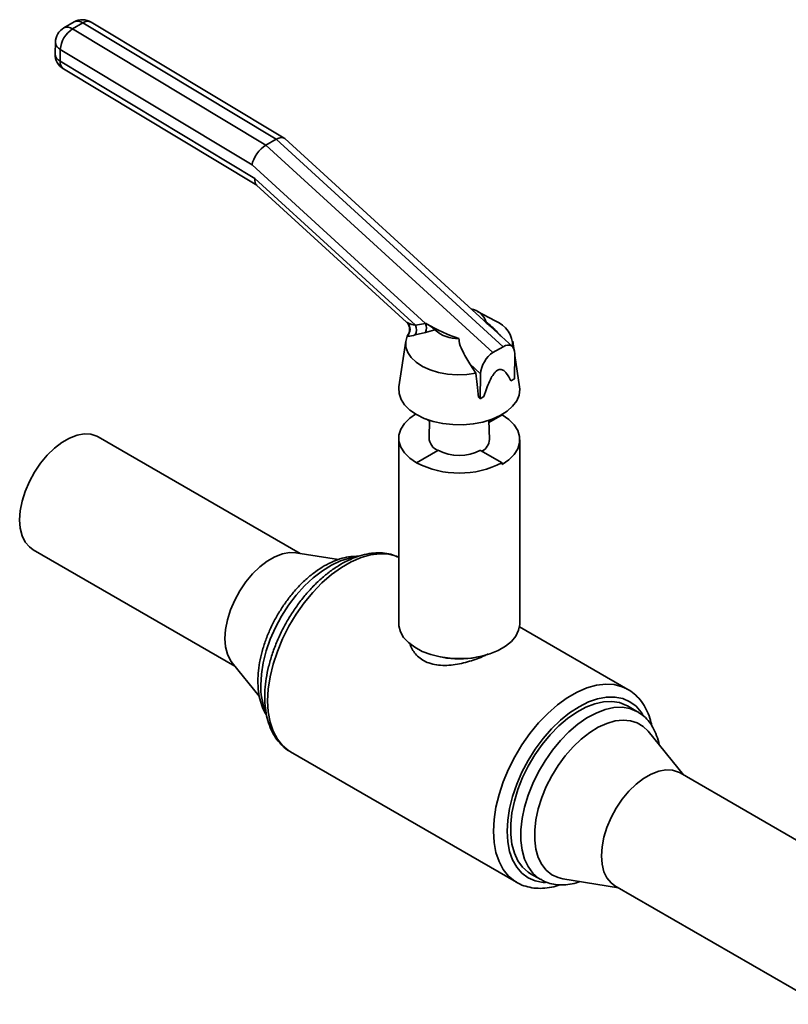
# Paper-space layout 'Blatt3' of a CAD drawing. Units: millimetres. Extents: x 0 to 4200, y 0 to 2970.
# Drawn here: x 2898 to 3057, y 1551 to 1754 of the extents above; entities that cross this region are included whole.
import ezdxf

# ---------------------------------------------------------------- set-up
doc = ezdxf.new("R2010")
doc.units = ezdxf.units.MM

psp = doc.layouts.new('Blatt3')

# ---------------------------------------------------------------- linework, layer by layer
at = {"color": 7, "linetype": 'Continuous', "lineweight": 35, "ltscale": 10}
for p, q in [((2909.72, 1753.85), (2907.6, 1752.63)), ((2911.52, 1753.65), (2909.4, 1752.43)), ((2951.46, 1729.62), (2911.52, 1753.65)), ((2953.12, 1729.85), (2913.27, 1753.82)), ((2909.4, 1752.43), (2949.34, 1728.4)), ((2905.85, 1749.66), (2905.8, 1747.24)), ((2906.87, 1748.17), (2906.83, 1745.75)), ((2946.49, 1724.34), (2906.87, 1748.17)), ((2906.83, 1745.75), (2947.1, 1721.52)), ((2907.5, 1744.18), (2947.47, 1720.13)), ((2951.46, 1729.62), (2949.34, 1728.4)), ((2949.34, 1728.4), (2996.25, 1685.58)), ((2998.37, 1686.8), (2951.46, 1729.62)), ((2994.36, 1692.23), (2953.25, 1729.76)), ((2982.35, 1691.6), (2946.49, 1724.34)), ((2947.1, 1721.52), (2980.24, 1691.27)), ((2947.41, 1720.19), (2978.43, 1691.87)), ((2996.76, 1692.13), (2993.05, 1694.08)), ((2980.24, 1691.27), (2982.35, 1691.6)), ((2982.35, 1691.6), (2982.44, 1691.58)), ((2982.3, 1689.75), (2980.2, 1689.23)), ((2984.29, 1690.3), (2982.3, 1689.75)), ((3000.28, 1686.82), (2995.76, 1690.95)), ((2978.26, 1687.94), (2976.85, 1678.5)), ((3000.57, 1686.42), (3000.35, 1687.94)), ((2998.37, 1686.8), (2996.25, 1685.58)), ((3000.7, 1680.15), (3000.79, 1685.34)), ((3000.79, 1685.34), (3000.79, 1685.37)), ((3001.76, 1678.5), (3000.79, 1685.01)), ((2993.72, 1681.22), (2991.52, 1683.23)), ((2992.76, 1681.32), (2991.52, 1683.23)), ((2993.63, 1676.07), (2993.72, 1681.22)), ((3000.7, 1680.15), (2999.95, 1679.72)), ((2993.31, 1676.36), (2993.63, 1676.07)), ((2994.37, 1676.5), (2993.63, 1676.07)), ((2982.52, 1671.82), (2983.16, 1671.45)), ((2983.16, 1671.49), (2982.71, 1671.75)), ((2983.16, 1671.6), (2983.06, 1667.97)), ((2995.9, 1671.75), (2995.44, 1671.49)), ((2995.55, 1667.66), (2995.44, 1671.6)), ((2998.14, 1672.7), (2995.45, 1671.15)), ((2998.14, 1672.7), (2998.14, 1672.78)), ((2956.4, 1644.11), (2914.71, 1668.18)), ((2976.8, 1667.91), (2976.8, 1629.61)), ((3001.8, 1629.61), (3001.8, 1667.6)), ((2980.46, 1662.85), (2984.89, 1665.4)), ((2993.71, 1665.4), (2998.14, 1662.85)), ((2980.46, 1662.81), (2980.46, 1662.85)), ((2998.14, 1662.85), (2998.14, 1662.5)), ((2901.26, 1644.88), (2942.96, 1620.82)), ((2964.33, 1642.84), (2955.53, 1644.25)), ((3024.13, 1616.05), (3001.75, 1628.97)), ((2985.12, 1622.81), (2985.79, 1622.67)), ((2992.82, 1622.67), (2993.49, 1622.81)), ((2942.4, 1621.5), (2947.99, 1614.64)), ((3023.9, 1616.18), (3024.13, 1616.05)), ((3026.17, 1611.41), (3024.05, 1612.64)), ((3026.17, 1611.41), (3026.33, 1611.32)), ((3035.65, 1598.38), (3028.31, 1607.39)), ((2954.38, 1603.2), (2954.47, 1603.15)), ((2954.47, 1603.15), (3001.14, 1576.21)), ((3077.13, 1574.44), (3034.92, 1598.8)), ((3004.05, 1577.99), (3006.18, 1576.77)), ((3001.14, 1576.21), (3000.95, 1576.32)), ((3010.73, 1576.93), (3022.2, 1575.08)), ((3021.47, 1575.5), (3063.9, 1551.02))]:
    psp.add_line(p, q, dxfattribs=at)
at = {"color": 7, "linetype": 'Continuous', "lineweight": 35, "ltscale": 10, "flags": 128}
for points in [[(2992.76, 1681.32), (2990.84, 1681.06), (2988.87, 1681), (2986.91, 1681.15), (2985.02, 1681.49), (2983.28, 1682.03), (2981.72, 1682.73), (2980.41, 1683.58), (2979.37, 1684.55), (2978.66, 1685.61), (2978.28, 1686.73), (2978.25, 1687.87), (2978.57, 1689)], [(2978.57, 1689), (2978.73, 1689.32), (2978.79, 1689.43)], [(2980.46, 1672.78), (2979.1, 1673.72), (2978.02, 1674.77), (2977.28, 1675.92), (2976.87, 1677.12), (2976.83, 1678.34), (2976.85, 1678.5)], [(3001.76, 1678.5), (3001.8, 1678.04), (3001.66, 1676.81), (3001.17, 1675.62), (3000.34, 1674.5), (2999.19, 1673.47), (2997.76, 1672.57), (2996.08, 1671.82), (2994.21, 1671.25), (2992.19, 1670.86), (2990.1, 1670.68), (2987.98, 1670.71), (2985.9, 1670.94), (2983.91, 1671.37), (2982.08, 1671.99), (2980.46, 1672.78)], [(2980.27, 1672.9), (2979.06, 1672.05), (2977.97, 1670.96), (2977.23, 1669.78), (2976.85, 1668.54), (2976.85, 1667.28), (2977.23, 1666.04), (2977.97, 1664.86), (2979.06, 1663.77), (2980.46, 1662.81)], [(2998.14, 1662.5), (2999.54, 1663.46), (3000.63, 1664.55), (3001.38, 1665.73), (3001.75, 1666.97), (3001.75, 1668.23), (3001.38, 1669.47), (3000.63, 1670.65), (2999.54, 1671.74), (2998.14, 1672.7)], [(2914.71, 1668.18), (2914.43, 1668.33), (2913.19, 1668.73), (2911.81, 1668.79), (2910.32, 1668.53), (2908.77, 1667.93), (2907.2, 1667.02), (2905.65, 1665.83), (2904.16, 1664.38), (2902.78, 1662.72), (2901.54, 1660.89), (2900.48, 1658.94), (2899.62, 1656.93), (2898.99, 1654.9), (2898.6, 1652.92), (2898.47, 1651.04), (2898.6, 1649.31), (2898.99, 1647.77), (2899.62, 1646.47), (2900.48, 1645.45), (2901.26, 1644.88)], [(2955.53, 1644.25), (2954.23, 1644.31), (2952.75, 1644.04), (2951.2, 1643.44), (2949.63, 1642.54), (2948.08, 1641.34), (2946.59, 1639.9), (2945.21, 1638.24), (2943.97, 1636.41), (2942.91, 1634.46), (2942.05, 1632.44), (2941.42, 1630.42), (2941.03, 1628.44), (2940.9, 1626.55), (2941.03, 1624.82), (2941.42, 1623.29), (2942.05, 1621.99), (2942.4, 1621.5)], [(3001.8, 1629.61), (3001.8, 1629.45), (3001.57, 1628.24), (3001, 1627.06), (3000.08, 1625.95), (2998.86, 1624.96), (2997.36, 1624.09), (2995.63, 1623.38), (2993.72, 1622.86), (2991.68, 1622.52), (2989.57, 1622.39), (2987.45, 1622.47), (2985.39, 1622.75), (2983.44, 1623.23), (2981.66, 1623.9), (2980.1, 1624.73), (2978.8, 1625.69), (2977.81, 1626.77), (2977.14, 1627.94), (2976.83, 1629.15), (2976.8, 1629.61)], [(3024.05, 1612.64), (3023.88, 1612.73), (3022.44, 1613.31), (3020.85, 1613.56), (3019.13, 1613.49), (3017.33, 1613.09), (3015.47, 1612.38), (3013.58, 1611.37), (3011.7, 1610.06), (3009.86, 1608.5), (3008.1, 1606.69), (3006.44, 1604.69), (3004.92, 1602.52), (3003.56, 1600.22), (3002.39, 1597.83), (3001.43, 1595.4), (3000.69, 1592.96), (3000.19, 1590.57), (2999.94, 1588.26), (2999.94, 1586.08), (3000.19, 1584.06), (3000.69, 1582.25), (3001.43, 1580.66), (3002.39, 1579.34), (3003.56, 1578.31), (3004.05, 1577.99)], [(3028.31, 1607.39), (3027.34, 1608.35), (3026.1, 1609.11), (3024.7, 1609.57), (3023.17, 1609.71), (3021.52, 1609.52), (3019.8, 1609.03), (3018.03, 1608.22), (3016.26, 1607.13), (3014.51, 1605.76), (3012.82, 1604.15), (3011.22, 1602.33), (3009.75, 1600.33), (3008.43, 1598.2), (3007.29, 1595.97), (3006.35, 1593.69), (3005.63, 1591.4), (3005.14, 1589.14), (3004.89, 1586.97), (3004.89, 1584.92), (3005.14, 1583.03), (3005.63, 1581.34), (3006.35, 1579.89), (3007.29, 1578.69), (3008.43, 1577.78), (3009.75, 1577.17), (3010.73, 1576.93)], [(3034.92, 1598.8), (3034.63, 1598.95), (3033.39, 1599.35), (3032.01, 1599.42), (3030.53, 1599.15), (3028.98, 1598.55), (3027.41, 1597.65), (3025.86, 1596.45), (3024.37, 1595.01), (3022.99, 1593.35), (3021.75, 1591.52), (3020.69, 1589.57), (3019.83, 1587.55), (3019.2, 1585.53), (3018.81, 1583.55), (3018.68, 1581.66), (3018.81, 1579.93), (3019.2, 1578.39), (3019.83, 1577.1), (3020.69, 1576.07), (3021.47, 1575.5)]]:
    psp.add_lwpolyline(points, dxfattribs=at)
at = {"color": 1, "linetype": 'Continuous', "lineweight": 35, "ltscale": 10, "flags": 128}
for points in [[(2967.47, 1643.28), (2966.62, 1643.12), (2964.78, 1642.57), (2962.9, 1641.7), (2961.02, 1640.54), (2959.15, 1639.1), (2957.35, 1637.41), (2955.64, 1635.51), (2954.04, 1633.41), (2952.6, 1631.17), (2951.33, 1628.82), (2950.26, 1626.41), (2949.41, 1623.97), (2948.79, 1621.55), (2948.42, 1619.19), (2948.29, 1616.94)], [(2976.8, 1643.33), (2976.33, 1643.52), (2974.68, 1643.95), (2972.89, 1644.06), (2970.99, 1643.83), (2969.02, 1643.27), (2966.99, 1642.4), (2964.95, 1641.22), (2962.92, 1639.76), (2960.94, 1638.03), (2959.04, 1636.06), (2957.25, 1633.89), (2955.6, 1631.55), (2954.11, 1629.08), (2952.81, 1626.51), (2951.72, 1623.89), (2950.85, 1621.25), (2950.22, 1618.65), (2949.83, 1616.11), (2949.7, 1613.68)], [(3000.95, 1576.32), (3000.78, 1576.43), (2999.48, 1577.5), (2998.39, 1578.86), (2997.52, 1580.49), (2996.88, 1582.37), (2996.5, 1584.46), (2996.37, 1586.74), (2996.5, 1589.17), (2996.88, 1591.71), (2997.52, 1594.32), (2998.39, 1596.95), (2999.48, 1599.58), (3000.78, 1602.15), (3002.27, 1604.62), (3003.92, 1606.96), (3005.71, 1609.13), (3007.61, 1611.09), (3009.59, 1612.82), (3011.62, 1614.29), (3013.66, 1615.47), (3015.68, 1616.34), (3017.66, 1616.89), (3019.56, 1617.12), (3021.35, 1617.02), (3023, 1616.59), (3023.9, 1616.18)], [(3027.27, 1610.76), (3026.91, 1611.31), (3025.83, 1612.55), (3024.55, 1613.5), (3023.09, 1614.14), (3021.48, 1614.45), (3019.73, 1614.44), (3017.89, 1614.1), (3015.99, 1613.44), (3014.05, 1612.46), (3012.11, 1611.2), (3010.21, 1609.66), (3008.37, 1607.88), (3006.63, 1605.88), (3005.01, 1603.7), (3003.55, 1601.38), (3002.27, 1598.96), (3001.19, 1596.47), (3000.33, 1593.96), (2999.71, 1591.48), (2999.33, 1589.06), (2999.2, 1586.74), (2999.33, 1584.58), (2999.71, 1582.6), (3000.33, 1580.83), (3001.19, 1579.32), (3002.27, 1578.08), (3003.55, 1577.13), (3005.01, 1576.49), (3006.63, 1576.18), (3007.15, 1576.15)], [(2949.7, 1613.68), (2949.83, 1611.4), (2950.22, 1609.3), (2950.85, 1607.42), (2951.72, 1605.79), (2952.81, 1604.43), (2954.11, 1603.37), (2954.38, 1603.2)], [(3006.14, 1576.79), (3005.68, 1577.08), (3004.51, 1578.12), (3003.55, 1579.44), (3002.81, 1581.02), (3002.31, 1582.84), (3002.06, 1584.86), (3002.06, 1587.04), (3002.31, 1589.35), (3002.81, 1591.74), (3003.55, 1594.17), (3004.51, 1596.6), (3005.68, 1598.99), (3007.04, 1601.29), (3008.56, 1603.47), (3010.22, 1605.47), (3011.98, 1607.27), (3013.82, 1608.84), (3015.7, 1610.14), (3017.59, 1611.16), (3019.45, 1611.87), (3021.26, 1612.27), (3022.97, 1612.34), (3024.56, 1612.08), (3026, 1611.5), (3026.17, 1611.41)]]:
    psp.add_lwpolyline(points, dxfattribs=at)
at = {"color": 7, "linetype": 'Continuous', "lineweight": 35, "ltscale": 100}
for centre, radius, start, end in [((2909.35, 1749.6), 3.5, 119.9912, 178.9412), ((2911.47, 1750.82), 3.5, 58.9716, 119.9912), ((2912.34, 1747.8), 5.48, 122.4496, 176.1461), ((2909.3, 1747.18), 3.5, 178.9412, 238.9716), ((2991.2, 1690.81), 3.82, 16.5895, 82.0621), ((2977.08, 1690.42), 2.06, 316.3317, 39.7672), ((2980.03, 1690.74), 2.48, 336.2994, 20.2824), ((2994.85, 1686.99), 5.48, 357.7089, 69.6433), ((2978.16, 1690.28), 2.3, 332.6452, 25.4078), ((2988.87, 1695.14), 6.67, 226.5916, 273.2287), ((2986.11, 1668.16), 3.05, 183.6458, 246.4376), ((2992.61, 1667.82), 2.95, 298.4338, 356.8365), ((2989.3, 1673.92), 9.59, 242.616, 297.384), ((2989.3, 1679.82), 19.13, 242.4869, 297.5131), ((2989.3, 1639.99), 17.67, 258.5254, 281.4746)]:
    psp.add_arc(centre, radius, start, end, dxfattribs=at)
at = {"color": 1, "linetype": 'Continuous', "lineweight": 35, "ltscale": 100}
for centre, radius, start, end in [((2908.33, 1751.09), 1.71, 51.565, 115.5216), ((2910.46, 1752.31), 1.71, 51.565, 115.5216), ((2912.53, 1752.34), 1.66, 63.5112, 127.6868), ((2907.58, 1749.75), 1.73, 182.9502, 245.966), ((2907.53, 1747.33), 1.73, 182.9502, 245.966), ((2908.52, 1745.54), 1.71, 173.0956, 233.1499), ((2962.18, 1616.66), 13.89, 178.8293, 201.1527)]:
    psp.add_arc(centre, radius, start, end, dxfattribs=at)
at = {"color": 7, "linetype": 'Continuous', "lineweight": 35, "ltscale": 100}
for centre, major_axis, ratio, start_param, end_param in [((2948.96, 1725.77), (2.1, 2.82), 0.483907, 0.843586, 2.414382), ((2951.08, 1726.99), (2.1, 2.82), 0.483907, 6.235074, 7.126771), ((2949.57, 1722.95), (2.1, 2.82), 0.483907, 2.414382, 3.093482), ((2984.74, 1693.1), (9.13, -4.85), 0.236815, 4.584085, 5.348574), ((2986.87, 1694.33), (9.13, -4.85), 0.236815, 0.604392, 0.744634), ((2998.32, 1683.87), (1.75, 3.1), 0.564875, 5.497603, 7.045069), ((2996.2, 1682.65), (1.75, 3.1), 0.564875, 0.761884, 2.33268)]:
    psp.add_ellipse(centre, major_axis=major_axis, ratio=ratio, start_param=start_param, end_param=end_param, dxfattribs=at)
at = {"color": 7, "linetype": 'Continuous', "lineweight": 35, "ltscale": 10}
for points, knots in [([(2978.41, 1691.85), (2978.46, 1691.81), (2978.7, 1691.63), (2978.95, 1691.14), (2979.09, 1690.47), (2979.02, 1689.86), (2978.84, 1689.56), (2978.78, 1689.47)], [0, 0, 0, 0, 0.082742, 0.331848, 0.601512, 0.877187, 1, 1, 1, 1]), ([(2978.66, 1691.73), (2978.87, 1691.63), (2979.31, 1691.41), (2979.91, 1691.32), (2980.24, 1691.27)], [0, 0, 0, 0, 0.456483, 1, 1, 1, 1]), ([(2982.44, 1691.58), (2982.78, 1691.39), (2983.48, 1690.99), (2984.02, 1690.53), (2984.29, 1690.3)], [0, 0, 0, 0, 0.496634, 1, 1, 1, 1]), ([(2995.03, 1691.56), (2994.97, 1691.65), (2994.89, 1691.76), (2994.87, 1691.87), (2994.86, 1691.9)], [0, 0, 0, 0, 0.780373, 1, 1, 1, 1]), ([(2980.2, 1689.23), (2979.7, 1689.1), (2979.06, 1688.95), (2978.65, 1688.99), (2978.57, 1689)], [0, 0, 0, 0, 0.790345, 1, 1, 1, 1]), ([(2991.52, 1683.23), (2990.95, 1684.17), (2990.05, 1685.67), (2989.31, 1687.48), (2989.26, 1688.3), (2989.25, 1688.48)], [0, 0, 0, 0, 0.570113, 0.905911, 1, 1, 1, 1]), ([(2999.95, 1679.72), (2999.67, 1680.29), (2999.27, 1681.12), (2998.52, 1681.91), (2997.95, 1682.18), (2997.39, 1682.07), (2996.94, 1681.78), (2996.42, 1681.22), (2995.81, 1680.22), (2995.2, 1678.86), (2994.72, 1677.56), (2994.46, 1676.77), (2994.37, 1676.5)], [0, 0, 0, 0, 0.2324456, 0.334607, 0.4379118, 0.4831162, 0.5285666, 0.5804698, 0.6666139, 0.7971553, 0.9309887, 1, 1, 1, 1]), ([(2993.31, 1676.36), (2993.21, 1677.25), (2993.03, 1678.9), (2992.85, 1680.55), (2992.76, 1681.32)], [0, 0, 0, 0, 0.535771, 1, 1, 1, 1]), ([(2968.47, 1643.52), (2967.94, 1643.52), (2966.83, 1643.52), (2965.08, 1643.15), (2963.26, 1642.5), (2961.41, 1641.57), (2959.58, 1640.37), (2957.79, 1638.93), (2956.09, 1637.28), (2954.48, 1635.43), (2953, 1633.43), (2951.66, 1631.3), (2950.49, 1629.07), (2949.5, 1626.79), (2948.71, 1624.47), (2948.13, 1622.16), (2947.78, 1619.91), (2947.68, 1618.07), (2947.74, 1616.29), (2947.95, 1614.57), (2948.47, 1612.71), (2949, 1611.41), (2949.43, 1610.81), (2949.51, 1610.69)], [0, 0, 0, 0, 0.044989, 0.093908, 0.143931, 0.194712, 0.245848, 0.297019, 0.348094, 0.399055, 0.449922, 0.500737, 0.551548, 0.602397, 0.653328, 0.704394, 0.755645, 0.80588, 0.833282, 0.88495, 0.936611, 0.987748, 1, 1, 1, 1]), ([(2976.8, 1643.31), (2976.39, 1643.49), (2975.46, 1643.91), (2973.87, 1644.21), (2972.09, 1644.27), (2970.22, 1644.04), (2968.3, 1643.52), (2966.33, 1642.71), (2964.36, 1641.63), (2962.41, 1640.28), (2960.51, 1638.7), (2958.69, 1636.9), (2956.97, 1634.92), (2955.38, 1632.78), (2953.92, 1630.51), (2952.63, 1628.14), (2951.52, 1625.71), (2950.6, 1623.24), (2949.88, 1620.76), (2949.39, 1618.3), (2949.15, 1616.21), (2949.13, 1614.97), (2949.12, 1614.5)], [0, 0, 0, 0, 0.039045, 0.087452, 0.136409, 0.186316, 0.237243, 0.288977, 0.341183, 0.39357, 0.44592, 0.498177, 0.550336, 0.602416, 0.654449, 0.706471, 0.758518, 0.810621, 0.86282, 0.915153, 0.967653, 1, 1, 1, 1]), ([(2995.28, 1623.35), (2995.01, 1623.22), (2994.29, 1622.87), (2992.99, 1622.35), (2991.42, 1621.83), (2989.77, 1621.39), (2988.04, 1621.08), (2986.3, 1620.95), (2984.6, 1621.06), (2983.07, 1621.43), (2981.74, 1622.05), (2980.68, 1622.85), (2979.86, 1623.83), (2979.32, 1624.75), (2979.15, 1625.38), (2979.09, 1625.61)], [0, 0, 0, 0, 0.048219, 0.126859, 0.205896, 0.28689, 0.372536, 0.460523, 0.548241, 0.63899, 0.718999, 0.801683, 0.876626, 0.9535, 1, 1, 1, 1]), ([(2949.12, 1614.5), (2949.13, 1614.09), (2949.15, 1612.93), (2949.37, 1611.1), (2949.86, 1609.08), (2950.61, 1607.26), (2951.59, 1605.65), (2952.8, 1604.34), (2953.74, 1603.53), (2954.31, 1603.25), (2954.37, 1603.22)], [0, 0, 0, 0, 0.081524, 0.235434, 0.389383, 0.542239, 0.692783, 0.84003, 0.983929, 1, 1, 1, 1]), ([(3029.09, 1608.5), (3028.97, 1609.04), (3028.7, 1610.26), (3027.99, 1611.94), (3027.02, 1613.54), (3025.81, 1614.86), (3024.74, 1615.74), (3024.04, 1616.08), (3023.85, 1616.17)], [0, 0, 0, 0, 0.1576, 0.356646, 0.552679, 0.74442, 0.931802, 1, 1, 1, 1]), ([(3030.61, 1604.55), (3030.61, 1604.57), (3030.53, 1605.26), (3030.12, 1606.49), (3029.39, 1608.18), (3028.38, 1609.61), (3027.36, 1610.65), (3026.62, 1611.1), (3026.34, 1611.26)], [0, 0, 0, 0, 0.004532, 0.228295, 0.449786, 0.66672, 0.877707, 1, 1, 1, 1]), ([(3000.94, 1576.37), (3001.12, 1576.25), (3001.77, 1575.81), (3003.05, 1575.34), (3004.73, 1574.98), (3006.52, 1574.93), (3008.33, 1575.13), (3009.55, 1575.5), (3010.13, 1575.67)], [0, 0, 0, 0, 0.0731325, 0.2584576, 0.4437049, 0.6310544, 0.8220405, 1, 1, 1, 1]), ([(3006.15, 1576.83), (3006.4, 1576.68), (3007.1, 1576.25), (3008.41, 1575.85), (3010.03, 1575.61), (3011.74, 1575.7), (3013.17, 1575.95), (3014.02, 1576.26), (3014.28, 1576.36)], [0, 0, 0, 0, 0.1093076, 0.3065933, 0.5043532, 0.705481, 0.91148, 1, 1, 1, 1])]:
    psp.add_open_spline(points, degree=3, knots=knots, dxfattribs=at)
at = {"color": 1, "linetype": 'Continuous', "lineweight": 35, "ltscale": 10}
for points, knots in [([(2978.44, 1691.88), (2978.45, 1691.87), (2978.47, 1691.84), (2978.6, 1691.77), (2978.66, 1691.73)], [0, 0, 0, 0, 0.462572, 1, 1, 1, 1]), ([(2994.86, 1691.9), (2995.26, 1691.58), (2996.32, 1690.74), (2997.3, 1689.66), (2997.91, 1688.99)], [0, 0, 0, 0, 0.378677, 1, 1, 1, 1]), ([(2995.76, 1690.95), (2995.71, 1690.99), (2995.47, 1691.21), (2995.23, 1691.41), (2995.03, 1691.56)], [0, 0, 0, 0, 0.207593, 1, 1, 1, 1])]:
    psp.add_open_spline(points, degree=3, knots=knots, dxfattribs=at)

doc.saveas('drawing.dxf')
